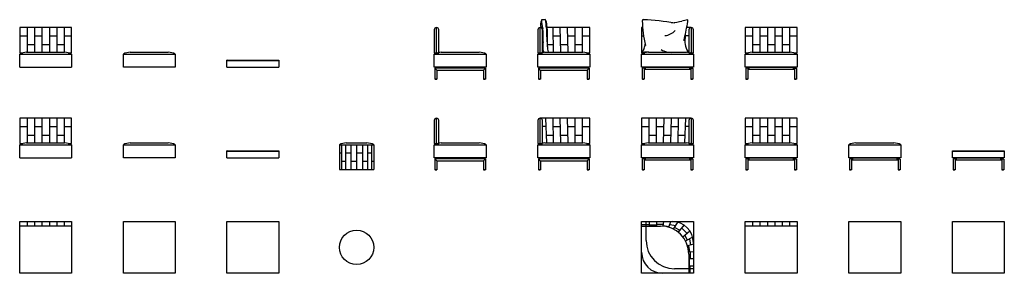
# Model space of a CAD drawing. Extents: x 360061 to 425753, y -111161 to -106215.
# Drawn here: x 376980 to 392180, y -111161 to -107245 of the extents above; entities that cross this region are included whole.
import ezdxf

# ---------------------------------------------------------------- set-up
doc = ezdxf.new("R2010")
doc.units = 0
doc.linetypes.add('DOTTED', pattern=[1, 0, -1])
doc.layers.get('0').update_dxf_attribs({"linetype": 'CONTINUOUS'})
doc.layers.add('1', color=7, linetype='CONTINUOUS')

msp = doc.modelspace()

# ---------------------------------------------------------------- linework, layer by layer
at = {"color": 5, "linetype": 'CONTINUOUS'}
for p, q in [((383390, -107995), (383392, -107998)), ((383927, -107995), (383390, -107995)), ((383390, -107995), (383390, -108163)), ((383417, -108023), (383392, -107998)), ((383410, -107982), (383410, -107976)), ((383410, -107982), (383567, -107982)), ((383417, -108023), (383417, -108023)), ((383417, -108023), (383420, -108025)), ((383420, -108025), (384140, -108025)), ((383420, -108025), (383420, -108163)), ((383567, -107976), (383567, -107982)), ((383567, -107982), (383567, -107990)), ((383567, -107990), (383567, -107995)), ((383632, -107982), (383632, -107976)), ((383632, -107982), (383927, -107982)), ((383632, -107982), (383632, -107990)), ((383632, -107995), (383632, -107990)), ((383927, -107976), (383927, -107982)), ((383927, -107982), (383927, -107990)), ((383927, -107990), (383927, -107995)), ((384170, -107995), (383927, -107995)), ((383992, -107982), (383992, -107976)), ((383992, -107982), (384150, -107982)), ((383992, -107982), (383992, -107990)), ((383992, -107995), (383992, -107990)), ((384140, -108025), (384142, -108023)), ((384140, -108025), (384140, -108163)), ((384142, -108023), (384167, -107998)), ((384142, -108023), (384142, -108023)), ((384150, -107982), (384150, -107976)), ((384167, -107998), (384170, -107995)), ((384170, -107995), (384170, -108163)), ((384990, -107995), (384990, -108163)), ((385527, -107995), (384990, -107995)), ((384990, -107995), (384992, -107998)), ((385017, -108023), (384992, -107998)), ((385010, -107982), (385010, -107976)), ((385010, -107982), (385167, -107982)), ((385017, -108023), (385020, -108025)), ((385017, -108023), (385017, -108023)), ((385020, -108025), (385020, -108163)), ((385020, -108025), (385740, -108025)), ((385167, -107976), (385167, -107982)), ((385167, -107982), (385167, -107990)), ((385167, -107990), (385167, -107995)), ((385232, -107982), (385232, -107976)), ((385232, -107982), (385232, -107990)), ((385232, -107982), (385527, -107982)), ((385232, -107995), (385232, -107990)), ((385527, -107976), (385527, -107982)), ((385527, -107982), (385527, -107990)), ((385527, -107990), (385527, -107995)), ((385770, -107995), (385527, -107995)), ((385592, -107982), (385592, -107976)), ((385592, -107982), (385592, -107990)), ((385592, -107982), (385750, -107982)), ((385592, -107995), (385592, -107990)), ((385740, -108025), (385742, -108023)), ((385740, -108025), (385740, -108163)), ((385742, -108023), (385767, -107998)), ((385742, -108023), (385742, -108023)), ((385750, -107982), (385750, -107976)), ((385767, -107998), (385770, -107995)), ((385770, -107995), (385770, -108163)), ((386590, -107998), (386590, -108023)), ((386590, -108023), (386590, -108163)), ((386617, -107995), (386592, -107995)), ((386620, -107997), (386620, -107990)), ((386620, -107998), (386620, -108014)), ((386620, -108014), (386620, -108023)), ((386628, -108014), (386620, -108014)), ((386620, -108023), (386620, -108163)), ((386628, -107990), (386628, -108014)), ((386636, -107982), (386636, -107982)), ((386697, -107982), (386636, -107982)), ((386636, -107985), (386636, -107982)), ((386636, -107985), (386636, -108009)), ((386636, -108012), (386636, -108009)), ((387324, -108012), (386636, -108012)), ((386697, -107976), (386697, -107982)), ((386702, -107982), (386697, -107982)), ((386702, -107982), (386702, -107976)), ((386737, -107982), (386702, -107982)), ((386737, -107982), (386737, -107976)), ((387222, -107982), (386737, -107982)), ((387222, -107982), (387222, -107976)), ((387257, -107982), (387222, -107982)), ((387257, -107982), (387257, -107976)), ((387263, -107982), (387257, -107982)), ((387263, -107982), (387263, -107976)), ((387324, -107982), (387263, -107982)), ((387324, -107982), (387324, -107982)), ((387324, -107985), (387324, -107982)), ((387324, -108009), (387324, -107985)), ((387324, -108012), (387324, -108009)), ((387332, -108014), (387332, -107990)), ((387340, -108014), (387332, -108014)), ((387340, -107990), (387340, -107997)), ((387340, -107998), (387340, -108014)), ((387340, -108014), (387340, -108023)), ((387340, -108023), (387340, -108163)), ((387342, -107995), (387367, -107995)), ((387370, -107998), (387370, -108023)), ((387370, -108023), (387370, -108163)), ((388190, -107998), (388190, -108023)), ((388190, -108023), (388190, -108163)), ((388217, -107995), (388192, -107995)), ((388220, -107997), (388220, -107990)), ((388220, -107998), (388220, -108014)), ((388228, -108014), (388220, -108014)), ((388220, -108014), (388220, -108023)), ((388220, -108023), (388220, -108163)), ((388228, -107990), (388228, -108014)), ((388236, -107985), (388236, -107982)), ((388297, -107982), (388236, -107982)), ((388236, -107982), (388236, -107982)), ((388236, -107985), (388236, -108009)), ((388236, -108012), (388236, -108009)), ((388924, -108012), (388236, -108012)), ((388297, -107976), (388297, -107982)), ((388302, -107982), (388297, -107982)), ((388302, -107982), (388297, -107982)), ((388302, -107982), (388302, -107976)), ((388337, -107982), (388302, -107982)), ((388337, -107982), (388302, -107982)), ((388337, -107982), (388337, -107976)), ((388822, -107982), (388337, -107982)), ((388822, -107982), (388822, -107976)), ((388857, -107982), (388822, -107982)), ((388857, -107982), (388822, -107982)), ((388857, -107982), (388857, -107976)), ((388863, -107982), (388857, -107982)), ((388863, -107982), (388857, -107982)), ((388863, -107982), (388863, -107976)), ((388924, -107982), (388863, -107982)), ((388924, -107985), (388924, -107982)), ((388924, -107982), (388924, -107982)), ((388924, -108009), (388924, -107985)), ((388924, -108012), (388924, -108009)), ((388932, -108014), (388932, -107990)), ((388940, -108014), (388932, -108014)), ((388940, -107990), (388940, -107997)), ((388940, -107998), (388940, -108014)), ((388940, -108014), (388940, -108023)), ((388940, -108023), (388940, -108163)), ((388942, -107995), (388967, -107995)), ((388970, -107998), (388970, -108023)), ((388970, -108023), (388970, -108163)), ((383392, -108163), (383390, -108163)), ((383392, -108165), (383392, -108163)), ((383392, -108163), (383417, -108163)), ((383394, -108166), (383393, -108166)), ((383416, -108166), (383394, -108166)), ((383416, -108166), (383417, -108166)), ((383416, -108166), (383416, -108166)), ((383417, -108163), (383417, -108165)), ((383420, -108163), (383417, -108163)), ((384142, -108163), (384140, -108163)), ((384142, -108156), (384142, -108156)), ((384142, -108159), (384142, -108159)), ((384142, -108165), (384142, -108163)), ((384142, -108163), (384167, -108163)), ((384165, -108166), (384143, -108166)), ((384143, -108166), (384143, -108166)), ((384165, -108166), (384166, -108166)), ((384166, -108166), (384166, -108166)), ((384167, -108163), (384167, -108165)), ((384170, -108163), (384167, -108163)), ((384992, -108163), (384990, -108163)), ((384992, -108163), (385017, -108163)), ((384992, -108165), (384992, -108163)), ((384994, -108166), (384993, -108166)), ((385016, -108166), (384994, -108166)), ((385016, -108166), (385016, -108166)), ((385016, -108166), (385017, -108166)), ((385020, -108163), (385017, -108163)), ((385017, -108163), (385017, -108165)), ((385742, -108163), (385740, -108163)), ((385742, -108156), (385742, -108156)), ((385742, -108159), (385742, -108159)), ((385742, -108163), (385767, -108163)), ((385742, -108165), (385742, -108163)), ((385743, -108166), (385743, -108166)), ((385765, -108166), (385743, -108166)), ((385765, -108166), (385766, -108166)), ((385766, -108166), (385766, -108166)), ((385770, -108163), (385767, -108163)), ((385767, -108163), (385767, -108165)), ((386592, -108163), (386590, -108163)), ((386592, -108163), (386617, -108163)), ((386592, -108163), (386592, -108165)), ((386594, -108166), (386593, -108166)), ((386616, -108166), (386594, -108166)), ((386616, -108166), (386616, -108166)), ((386620, -108163), (386617, -108163)), ((386617, -108165), (386617, -108163)), ((387342, -108163), (387340, -108163)), ((387342, -108163), (387367, -108163)), ((387342, -108163), (387342, -108165)), ((387343, -108166), (387344, -108166)), ((387366, -108166), (387344, -108166)), ((387366, -108166), (387366, -108166)), ((387370, -108163), (387367, -108163)), ((387367, -108165), (387367, -108163)), ((388192, -108163), (388190, -108163)), ((388192, -108163), (388192, -108165)), ((388192, -108163), (388217, -108163)), ((388194, -108166), (388193, -108166)), ((388216, -108166), (388194, -108166)), ((388216, -108166), (388216, -108166)), ((388217, -108165), (388217, -108163)), ((388220, -108163), (388217, -108163)), ((388942, -108163), (388940, -108163)), ((388942, -108163), (388942, -108165)), ((388942, -108163), (388967, -108163)), ((388943, -108166), (388944, -108166)), ((388966, -108166), (388944, -108166)), ((388966, -108166), (388966, -108166)), ((388967, -108165), (388967, -108163)), ((388970, -108163), (388967, -108163)), ((383390, -109395), (383390, -109563)), ((383927, -109395), (383390, -109395)), ((383390, -109395), (383392, -109398)), ((383417, -109423), (383392, -109398)), ((383410, -109382), (383410, -109376)), ((383410, -109382), (383567, -109382)), ((383417, -109423), (383420, -109425)), ((383417, -109423), (383417, -109423)), ((383420, -109425), (383420, -109563)), ((383420, -109425), (384140, -109425)), ((383567, -109376), (383567, -109382)), ((383567, -109382), (383567, -109390)), ((383567, -109390), (383567, -109395)), ((383632, -109382), (383632, -109376)), ((383632, -109382), (383632, -109390)), ((383632, -109382), (383927, -109382)), ((383632, -109395), (383632, -109390)), ((383927, -109376), (383927, -109382)), ((383927, -109382), (383927, -109390)), ((383927, -109390), (383927, -109395)), ((384170, -109395), (383927, -109395)), ((383992, -109382), (383992, -109376)), ((383992, -109382), (383992, -109390)), ((383992, -109382), (384150, -109382)), ((383992, -109395), (383992, -109390)), ((384140, -109425), (384142, -109423)), ((384140, -109425), (384140, -109563)), ((384142, -109423), (384167, -109398)), ((384142, -109423), (384142, -109423)), ((384150, -109382), (384150, -109376)), ((384167, -109398), (384170, -109395)), ((384170, -109395), (384170, -109563)), ((384990, -109395), (384992, -109398)), ((385527, -109395), (384990, -109395)), ((384990, -109395), (384990, -109563)), ((385017, -109423), (384992, -109398)), ((385010, -109382), (385010, -109376)), ((385010, -109382), (385167, -109382)), ((385017, -109423), (385017, -109423)), ((385017, -109423), (385020, -109425)), ((385020, -109425), (385740, -109425)), ((385020, -109425), (385020, -109563)), ((385167, -109376), (385167, -109382)), ((385167, -109382), (385167, -109390)), ((385167, -109390), (385167, -109395)), ((385232, -109382), (385232, -109376)), ((385232, -109382), (385527, -109382)), ((385232, -109382), (385232, -109390)), ((385232, -109395), (385232, -109390)), ((385527, -109376), (385527, -109382)), ((385527, -109382), (385527, -109390)), ((385527, -109390), (385527, -109395)), ((385770, -109395), (385527, -109395)), ((385592, -109382), (385592, -109376)), ((385592, -109382), (385750, -109382)), ((385592, -109382), (385592, -109390)), ((385592, -109395), (385592, -109390)), ((385740, -109425), (385742, -109423)), ((385740, -109425), (385740, -109563)), ((385742, -109423), (385767, -109398)), ((385742, -109423), (385742, -109423)), ((385750, -109382), (385750, -109376)), ((385767, -109398), (385770, -109395)), ((385770, -109395), (385770, -109563)), ((386590, -109398), (386590, -109423)), ((386590, -109423), (386590, -109563)), ((386617, -109395), (386592, -109395)), ((386620, -109397), (386620, -109390)), ((386620, -109398), (386620, -109414)), ((386628, -109414), (386620, -109414)), ((386620, -109414), (386620, -109423)), ((386620, -109423), (386620, -109563)), ((386628, -109390), (386628, -109414)), ((386636, -109385), (386636, -109382)), ((386697, -109382), (386636, -109382)), ((386636, -109382), (386636, -109382)), ((386636, -109385), (386636, -109409)), ((386636, -109412), (386636, -109409)), ((387324, -109412), (386636, -109412)), ((386697, -109376), (386697, -109382)), ((386702, -109382), (386697, -109382)), ((386702, -109382), (386702, -109376)), ((386737, -109382), (386702, -109382)), ((386737, -109382), (386737, -109376)), ((387222, -109382), (386737, -109382)), ((387222, -109382), (387222, -109376)), ((387257, -109382), (387222, -109382)), ((387257, -109382), (387257, -109376)), ((387263, -109382), (387257, -109382)), ((387263, -109382), (387263, -109376)), ((387324, -109382), (387263, -109382)), ((387324, -109385), (387324, -109382)), ((387324, -109382), (387324, -109382)), ((387324, -109409), (387324, -109385)), ((387324, -109412), (387324, -109409)), ((387332, -109414), (387332, -109390)), ((387340, -109414), (387332, -109414)), ((387340, -109390), (387340, -109397)), ((387340, -109398), (387340, -109414)), ((387340, -109414), (387340, -109423)), ((387340, -109423), (387340, -109563)), ((387342, -109395), (387367, -109395)), ((387370, -109398), (387370, -109423)), ((387370, -109423), (387370, -109563)), ((388190, -109398), (388190, -109423)), ((388190, -109423), (388190, -109563)), ((388217, -109395), (388192, -109395)), ((388220, -109397), (388220, -109390)), ((388220, -109398), (388220, -109414)), ((388220, -109414), (388220, -109423)), ((388228, -109414), (388220, -109414)), ((388220, -109423), (388220, -109563)), ((388228, -109390), (388228, -109414)), ((388236, -109382), (388236, -109382)), ((388297, -109382), (388236, -109382)), ((388236, -109385), (388236, -109382)), ((388236, -109385), (388236, -109409)), ((388236, -109412), (388236, -109409)), ((388924, -109412), (388236, -109412)), ((388297, -109376), (388297, -109382)), ((388302, -109382), (388297, -109382)), ((388302, -109382), (388297, -109382)), ((388302, -109382), (388302, -109376)), ((388337, -109382), (388302, -109382)), ((388337, -109382), (388302, -109382)), ((388337, -109382), (388337, -109376)), ((388822, -109382), (388337, -109382)), ((388822, -109382), (388822, -109376)), ((388857, -109382), (388822, -109382)), ((388857, -109382), (388822, -109382)), ((388857, -109382), (388857, -109376)), ((388863, -109382), (388857, -109382)), ((388863, -109382), (388857, -109382)), ((388863, -109382), (388863, -109376)), ((388924, -109382), (388863, -109382)), ((388924, -109382), (388924, -109382)), ((388924, -109385), (388924, -109382)), ((388924, -109409), (388924, -109385)), ((388924, -109412), (388924, -109409)), ((388932, -109414), (388932, -109390)), ((388940, -109414), (388932, -109414)), ((388940, -109390), (388940, -109397)), ((388940, -109398), (388940, -109414)), ((388940, -109414), (388940, -109423)), ((388940, -109423), (388940, -109563)), ((388942, -109395), (388967, -109395)), ((388970, -109398), (388970, -109423)), ((388970, -109423), (388970, -109563)), ((389790, -109398), (389790, -109423)), ((389790, -109423), (389790, -109563)), ((389817, -109395), (389792, -109395)), ((389820, -109397), (389820, -109390)), ((389820, -109398), (389820, -109414)), ((389828, -109414), (389820, -109414)), ((389820, -109414), (389820, -109423)), ((389820, -109423), (389820, -109563)), ((389828, -109390), (389828, -109414)), ((389836, -109385), (389836, -109382)), ((389897, -109382), (389836, -109382)), ((389836, -109382), (389836, -109382)), ((389836, -109385), (389836, -109409)), ((389836, -109412), (389836, -109409)), ((390524, -109412), (389836, -109412)), ((389897, -109376), (389897, -109382)), ((389902, -109382), (389897, -109382)), ((389902, -109382), (389897, -109382)), ((389902, -109382), (389902, -109376)), ((389937, -109382), (389902, -109382)), ((389937, -109382), (389902, -109382)), ((389937, -109382), (389937, -109376)), ((390422, -109382), (389937, -109382)), ((390422, -109382), (390422, -109376)), ((390457, -109382), (390422, -109382)), ((390457, -109382), (390422, -109382)), ((390457, -109382), (390457, -109376)), ((390463, -109382), (390457, -109382)), ((390463, -109382), (390457, -109382)), ((390463, -109382), (390463, -109376)), ((390524, -109382), (390463, -109382)), ((390524, -109385), (390524, -109382)), ((390524, -109382), (390524, -109382)), ((390524, -109409), (390524, -109385)), ((390524, -109412), (390524, -109409)), ((390532, -109414), (390532, -109390)), ((390540, -109414), (390532, -109414)), ((390540, -109390), (390540, -109397)), ((390540, -109398), (390540, -109414)), ((390540, -109414), (390540, -109423)), ((390540, -109423), (390540, -109563)), ((390542, -109395), (390567, -109395)), ((390570, -109398), (390570, -109423)), ((390570, -109423), (390570, -109563)), ((391390, -109398), (391390, -109423)), ((391390, -109423), (391390, -109563)), ((391417, -109395), (391392, -109395)), ((391420, -109397), (391420, -109390)), ((391420, -109398), (391420, -109414)), ((391420, -109414), (391420, -109423)), ((391428, -109414), (391420, -109414)), ((391420, -109423), (391420, -109563)), ((391428, -109390), (391428, -109414)), ((391436, -109382), (391436, -109382)), ((391497, -109382), (391436, -109382)), ((391436, -109385), (391436, -109382)), ((391436, -109385), (391436, -109409)), ((391436, -109412), (391436, -109409)), ((392124, -109412), (391436, -109412)), ((391497, -109376), (391497, -109382)), ((391502, -109382), (391497, -109382)), ((391502, -109382), (391497, -109382)), ((391502, -109382), (391502, -109376)), ((391537, -109382), (391502, -109382)), ((391537, -109382), (391502, -109382)), ((391537, -109382), (391537, -109376)), ((392022, -109382), (391537, -109382)), ((392022, -109382), (392022, -109376)), ((392057, -109382), (392022, -109382)), ((392057, -109382), (392022, -109382)), ((392057, -109382), (392057, -109376)), ((392063, -109382), (392057, -109382)), ((392063, -109382), (392057, -109382)), ((392063, -109382), (392063, -109376)), ((392124, -109382), (392063, -109382)), ((392124, -109382), (392124, -109382)), ((392124, -109385), (392124, -109382)), ((392124, -109409), (392124, -109385)), ((392124, -109412), (392124, -109409)), ((392132, -109414), (392132, -109390)), ((392140, -109414), (392132, -109414)), ((392140, -109390), (392140, -109397)), ((392140, -109398), (392140, -109414)), ((392140, -109414), (392140, -109423)), ((392140, -109423), (392140, -109563)), ((392142, -109395), (392167, -109395)), ((392170, -109398), (392170, -109423)), ((392170, -109423), (392170, -109563)), ((383392, -109563), (383390, -109563)), ((383392, -109563), (383417, -109563)), ((383392, -109565), (383392, -109563)), ((383394, -109566), (383393, -109566)), ((383416, -109566), (383394, -109566)), ((383416, -109566), (383416, -109566)), ((383416, -109566), (383417, -109566)), ((383420, -109563), (383417, -109563)), ((383417, -109563), (383417, -109565)), ((384142, -109563), (384140, -109563)), ((384142, -109556), (384142, -109556)), ((384142, -109559), (384142, -109559)), ((384142, -109563), (384167, -109563)), ((384142, -109565), (384142, -109563)), ((384143, -109566), (384143, -109566)), ((384165, -109566), (384143, -109566)), ((384165, -109566), (384166, -109566)), ((384166, -109566), (384166, -109566)), ((384170, -109563), (384167, -109563)), ((384167, -109563), (384167, -109565)), ((384992, -109563), (384990, -109563)), ((384992, -109565), (384992, -109563)), ((384992, -109563), (385017, -109563)), ((384994, -109566), (384993, -109566)), ((385016, -109566), (384994, -109566)), ((385016, -109566), (385017, -109566)), ((385016, -109566), (385016, -109566)), ((385017, -109563), (385017, -109565)), ((385020, -109563), (385017, -109563)), ((385742, -109563), (385740, -109563)), ((385742, -109556), (385742, -109556)), ((385742, -109559), (385742, -109559)), ((385742, -109565), (385742, -109563)), ((385742, -109563), (385767, -109563)), ((385765, -109566), (385743, -109566)), ((385743, -109566), (385743, -109566)), ((385765, -109566), (385766, -109566)), ((385766, -109566), (385766, -109566)), ((385767, -109563), (385767, -109565)), ((385770, -109563), (385767, -109563)), ((386592, -109563), (386590, -109563)), ((386592, -109563), (386592, -109565)), ((386592, -109563), (386617, -109563)), ((386594, -109566), (386593, -109566)), ((386616, -109566), (386594, -109566)), ((386616, -109566), (386616, -109566)), ((386617, -109565), (386617, -109563)), ((386620, -109563), (386617, -109563)), ((387342, -109563), (387340, -109563)), ((387342, -109563), (387342, -109565)), ((387342, -109563), (387367, -109563)), ((387343, -109566), (387344, -109566)), ((387366, -109566), (387344, -109566)), ((387366, -109566), (387366, -109566)), ((387367, -109565), (387367, -109563)), ((387370, -109563), (387367, -109563)), ((388192, -109563), (388190, -109563)), ((388192, -109563), (388217, -109563)), ((388192, -109563), (388192, -109565)), ((388194, -109566), (388193, -109566)), ((388216, -109566), (388194, -109566)), ((388216, -109566), (388216, -109566)), ((388220, -109563), (388217, -109563)), ((388217, -109565), (388217, -109563)), ((388942, -109563), (388940, -109563)), ((388942, -109563), (388967, -109563)), ((388942, -109563), (388942, -109565)), ((388943, -109566), (388944, -109566)), ((388966, -109566), (388944, -109566)), ((388966, -109566), (388966, -109566)), ((388970, -109563), (388967, -109563)), ((388967, -109565), (388967, -109563)), ((389792, -109563), (389790, -109563)), ((389792, -109563), (389792, -109565)), ((389792, -109563), (389817, -109563)), ((389794, -109566), (389793, -109566)), ((389816, -109566), (389794, -109566)), ((389816, -109566), (389816, -109566)), ((389817, -109565), (389817, -109563)), ((389820, -109563), (389817, -109563)), ((390542, -109563), (390540, -109563)), ((390542, -109563), (390542, -109565)), ((390542, -109563), (390567, -109563)), ((390543, -109566), (390544, -109566)), ((390566, -109566), (390544, -109566)), ((390566, -109566), (390566, -109566)), ((390567, -109565), (390567, -109563)), ((390570, -109563), (390567, -109563)), ((391392, -109563), (391390, -109563)), ((391392, -109563), (391417, -109563)), ((391392, -109563), (391392, -109565)), ((391394, -109566), (391393, -109566)), ((391416, -109566), (391394, -109566)), ((391416, -109566), (391416, -109566)), ((391420, -109563), (391417, -109563)), ((391417, -109565), (391417, -109563)), ((392142, -109563), (392140, -109563)), ((392142, -109563), (392167, -109563)), ((392142, -109563), (392142, -109565)), ((392143, -109566), (392144, -109566)), ((392166, -109566), (392144, -109566)), ((392166, -109566), (392166, -109566)), ((392170, -109563), (392167, -109563)), ((392167, -109565), (392167, -109563))]:
    msp.add_line(p, q, dxfattribs=at)
for centre, radius, start, end in [((386592, -107998), 2.5, 90, 180), ((386617, -107998), 2.5, 0, 90), ((386636, -107990), 16, 118.955, 180), ((386636, -107990), 8, 90, 180), ((387324, -107990), 8, 0, 90), ((387324, -107990), 16, 0, 61.045), ((387342, -107998), 2.5, 90, 178.9448), ((387342, -107998), 2.5, 178.9448, 180), ((387367, -107998), 2.5, 0, 90), ((388192, -107998), 2.5, 90, 180), ((388217, -107998), 2.5, 0, 90), ((388236, -107990), 16, 118.955, 180), ((388236, -107990), 8, 90, 180), ((388924, -107990), 8, 0, 90), ((388924, -107990), 16, 0, 61.045), ((388942, -107998), 2.5, 90, 178.9448), ((388942, -107998), 2.5, 178.9448, 180), ((388967, -107998), 2.5, 0, 90), ((383393, -108165), 1, 180, -90), ((383416, -108165), 1, -90, 0), ((384143, -108165), 1, 180, -90), ((384166, -108165), 1, -90, 0), ((384993, -108165), 1, 180, -90), ((385016, -108165), 1, -90, 0), ((385743, -108165), 1, 180, -90), ((385766, -108165), 1, -90, 0), ((386593, -108165), 1, 180, -90), ((386616, -108165), 1, -90, 0), ((387343, -108165), 1, 180, -90), ((387366, -108165), 1, -90, 0), ((388193, -108165), 1, 180, -90), ((388216, -108165), 1, -90, 0), ((388943, -108165), 1, 180, -90), ((388966, -108165), 1, -90, 0), ((386592, -109398), 2.5, 90, 180), ((386617, -109398), 2.5, 0, 90), ((386636, -109390), 16, 118.955, 180), ((386636, -109390), 8, 90, 180), ((387324, -109390), 8, 0, 90), ((387324, -109390), 16, 0, 61.045), ((387342, -109398), 2.5, 90, 178.9448), ((387342, -109398), 2.5, 178.9448, 180), ((387367, -109398), 2.5, 0, 90), ((388192, -109398), 2.5, 90, 180), ((388217, -109398), 2.5, 0, 90), ((388236, -109390), 16, 118.955, 180), ((388236, -109390), 8, 90, 180), ((388924, -109390), 8, 0, 90), ((388924, -109390), 16, 0, 61.045), ((388942, -109398), 2.5, 90, 178.9448), ((388942, -109398), 2.5, 178.9448, 180), ((388967, -109398), 2.5, 0, 90), ((389792, -109398), 2.5, 90, 180), ((389817, -109398), 2.5, 0, 90), ((389836, -109390), 16, 118.955, 180), ((389836, -109390), 8, 90, 180), ((390524, -109390), 8, 0, 90), ((390524, -109390), 16, 0, 61.045), ((390542, -109398), 2.5, 90, 178.9448), ((390542, -109398), 2.5, 178.9448, 180), ((390567, -109398), 2.5, 0, 90), ((391392, -109398), 2.5, 90, 180), ((391417, -109398), 2.5, 0, 90), ((391436, -109390), 16, 118.955, 180), ((391436, -109390), 8, 90, 180), ((392124, -109390), 8, 0, 90), ((392124, -109390), 16, 0, 61.045), ((392142, -109398), 2.5, 90, 178.9448), ((392142, -109398), 2.5, 178.9448, 180), ((392167, -109398), 2.5, 0, 90), ((383393, -109565), 1, 180, -90), ((383416, -109565), 1, -90, 0), ((384143, -109565), 1, 180, -90), ((384166, -109565), 1, -90, 0), ((384993, -109565), 1, 180, -90), ((385016, -109565), 1, -90, 0), ((385743, -109565), 1, 180, -90), ((385766, -109565), 1, -90, 0), ((386593, -109565), 1, 180, -90), ((386616, -109565), 1, -90, 0), ((387343, -109565), 1, 180, -90), ((387366, -109565), 1, -90, 0), ((388193, -109565), 1, 180, -90), ((388216, -109565), 1, -90, 0), ((388943, -109565), 1, 180, -90), ((388966, -109565), 1, -90, 0), ((389793, -109565), 1, 180, -90), ((389816, -109565), 1, -90, 0), ((390543, -109565), 1, 180, -90), ((390566, -109565), 1, -90, 0), ((391393, -109565), 1, 180, -90), ((391416, -109565), 1, -90, 0), ((392143, -109565), 1, 180, -90), ((392166, -109565), 1, -90, 0)]:
    msp.add_arc(centre, radius, start, end, dxfattribs=at)
at = {"layer": '1', "color": 7, "linetype": 'CONTINUOUS'}
for p, q in [((376980, -107366), (376980, -107756)), ((377780, -107366), (376980, -107366)), ((377780, -107756), (377780, -107366)), ((383380, -107400), (383380, -107756)), ((383450, -107756), (383450, -107401)), ((383450, -107756), (383450, -107401)), ((384980, -107395), (384980, -107756)), ((384980, -107400), (384980, -107756)), ((385031, -107366), (385014, -107366)), ((385050, -107756), (385050, -107401)), ((385055, -107411), (385055, -107480)), ((385780, -107366), (385123, -107366)), ((385780, -107756), (385780, -107366)), ((386598, -107366), (386580, -107366)), ((386580, -107366), (386580, -107756)), ((387346, -107366), (387274, -107366)), ((387310, -107401), (387310, -107756)), ((387380, -107756), (387380, -107395)), ((387380, -107756), (387380, -107400)), ((388980, -107366), (388180, -107366)), ((388180, -107366), (388180, -107756)), ((388980, -107756), (388980, -107366)), ((376980, -107756), (377030, -107756)), ((377086, -107749), (377674, -107749)), ((377729, -107756), (377780, -107756)), ((378686, -107749), (379274, -107749)), ((383380, -107756), (383408, -107756)), ((383380, -107756), (383450, -107756)), ((383486, -107749), (384074, -107749)), ((384980, -107756), (385050, -107756)), ((385086, -107749), (385674, -107749)), ((385729, -107756), (385780, -107756)), ((386580, -107756), (386630, -107756)), ((386686, -107749), (387274, -107749)), ((386686, -107749), (387274, -107749)), ((387310, -107756), (387380, -107756)), ((388180, -107756), (388230, -107756)), ((388286, -107749), (388874, -107749)), ((388929, -107756), (388980, -107756)), ((376980, -107976), (376980, -107776)), ((377780, -107776), (377780, -107976)), ((378580, -107976), (378580, -107776)), ((379380, -107776), (379380, -107976)), ((380181, -107868), (380180, -107869)), ((380180, -107875), (380180, -107869)), ((380180, -107875), (380181, -107876)), ((380980, -107876), (380180, -107876)), ((380180, -107976), (380180, -107876)), ((380181, -107868), (380979, -107868)), ((380181, -107876), (380979, -107876)), ((380979, -107868), (380980, -107869)), ((380980, -107875), (380979, -107876)), ((380980, -107869), (380980, -107875)), ((380980, -107876), (380980, -107976)), ((383380, -107976), (383380, -107776)), ((384180, -107776), (384180, -107976)), ((384980, -107976), (384980, -107776)), ((385780, -107776), (385780, -107976)), ((386580, -107976), (386580, -107776)), ((387380, -107776), (387380, -107976)), ((388180, -107976), (388180, -107776)), ((388980, -107776), (388980, -107976)), ((376980, -107976), (377780, -107976)), ((379380, -107976), (378580, -107976)), ((380180, -107976), (380980, -107976)), ((384180, -107976), (383380, -107976)), ((385780, -107976), (384980, -107976)), ((387380, -107976), (386580, -107976)), ((388980, -107976), (388180, -107976)), ((377780, -108766), (376980, -108766)), ((376980, -108766), (376980, -109156)), ((377780, -109156), (377780, -108766)), ((383380, -108800), (383380, -109156)), ((383450, -109156), (383450, -108801)), ((383450, -109156), (383450, -108801)), ((384980, -108795), (384980, -109156)), ((384980, -108800), (384980, -109156)), ((385780, -108766), (385014, -108766)), ((385050, -109156), (385050, -108801)), ((385780, -109156), (385780, -108766)), ((387346, -108766), (386580, -108766)), ((386580, -108766), (386580, -109156)), ((387310, -108801), (387310, -109156)), ((387380, -109156), (387380, -108795)), ((387380, -109156), (387380, -108800)), ((388180, -108766), (388180, -109156)), ((388980, -108766), (388180, -108766)), ((388980, -109156), (388980, -108766)), ((376980, -109156), (377030, -109156)), ((376980, -109376), (376980, -109176)), ((377086, -109149), (377674, -109149)), ((377729, -109156), (377780, -109156)), ((377780, -109176), (377780, -109376)), ((378580, -109376), (378580, -109176)), ((378686, -109149), (379274, -109149)), ((379380, -109176), (379380, -109376)), ((380181, -109268), (380180, -109269)), ((380180, -109275), (380180, -109269)), ((380180, -109275), (380181, -109276)), ((380180, -109376), (380180, -109276)), ((380980, -109276), (380180, -109276)), ((380181, -109268), (380979, -109268)), ((380181, -109276), (380979, -109276)), ((380979, -109268), (380980, -109269)), ((380980, -109275), (380979, -109276)), ((380980, -109269), (380980, -109275)), ((380980, -109276), (380980, -109376)), ((381915, -109176), (381915, -109558)), ((382021, -109149), (382339, -109149)), ((382445, -109176), (382445, -109558)), ((383380, -109156), (383450, -109156)), ((383380, -109156), (383408, -109156)), ((383380, -109376), (383380, -109176)), ((383486, -109149), (384074, -109149)), ((384180, -109176), (384180, -109376)), ((384980, -109156), (385050, -109156)), ((384980, -109376), (384980, -109176)), ((385086, -109149), (385674, -109149)), ((385729, -109156), (385780, -109156)), ((385780, -109176), (385780, -109376)), ((386580, -109156), (386630, -109156)), ((386580, -109376), (386580, -109176)), ((386686, -109149), (387274, -109149)), ((387310, -109156), (387380, -109156)), ((387380, -109176), (387380, -109376)), ((388180, -109156), (388230, -109156)), ((388180, -109376), (388180, -109176)), ((388286, -109149), (388874, -109149)), ((388929, -109156), (388980, -109156)), ((388980, -109176), (388980, -109376)), ((389780, -109376), (389780, -109176)), ((389886, -109149), (390474, -109149)), ((390580, -109176), (390580, -109376)), ((391381, -109268), (391380, -109269)), ((391380, -109275), (391380, -109269)), ((391380, -109275), (391381, -109276)), ((392180, -109276), (391380, -109276)), ((391380, -109376), (391380, -109276)), ((391381, -109268), (392179, -109268)), ((391381, -109276), (392179, -109276)), ((392179, -109268), (392180, -109269)), ((392180, -109275), (392179, -109276)), ((392180, -109269), (392180, -109275)), ((392180, -109276), (392180, -109376)), ((376980, -109376), (377780, -109376)), ((379380, -109376), (378580, -109376)), ((380180, -109376), (380980, -109376)), ((384180, -109376), (383380, -109376)), ((385780, -109376), (384980, -109376)), ((387380, -109376), (386580, -109376)), ((388980, -109376), (388180, -109376)), ((390580, -109376), (389780, -109376)), ((392180, -109376), (391380, -109376)), ((381915, -109558), (381925, -109558)), ((381925, -109558), (381955, -109558)), ((381926, -109558), (381954, -109558)), ((381955, -109558), (382445, -109558)), ((382174, -109558), (382204, -109558)), ((382175, -109558), (382203, -109558)), ((382344, -109558), (382374, -109558)), ((382345, -109558), (382373, -109558)), ((376980, -111161), (376980, -110361)), ((376980, -110361), (377780, -110361)), ((376980, -110431), (376980, -110361)), ((377780, -110431), (376980, -110431)), ((377780, -110361), (377780, -111161)), ((377780, -110361), (377780, -110431)), ((378580, -110361), (379380, -110361)), ((378580, -111161), (378580, -110361)), ((379380, -110361), (379380, -111161)), ((380180, -111161), (380180, -110361)), ((380180, -110361), (380980, -110361)), ((380980, -110361), (380980, -111161)), ((386580, -111161), (386580, -110361)), ((386580, -110361), (387380, -110361)), ((386580, -110431), (386873, -110431)), ((387380, -110361), (387380, -111161)), ((388180, -110431), (388180, -110361)), ((388180, -110361), (388980, -110361)), ((388180, -111161), (388180, -110361)), ((388980, -110431), (388180, -110431)), ((388980, -110361), (388980, -110431)), ((388980, -110361), (388980, -111161)), ((389780, -111161), (389780, -110361)), ((389780, -110361), (390580, -110361)), ((390580, -110361), (390580, -111161)), ((391380, -110361), (392180, -110361)), ((391380, -111161), (391380, -110361)), ((392180, -110361), (392180, -111161)), ((387310, -110868), (387310, -111161)), ((377780, -111161), (376980, -111161)), ((379380, -111161), (378580, -111161)), ((380980, -111161), (380180, -111161)), ((387380, -111161), (386580, -111161)), ((388980, -111161), (388180, -111161)), ((390580, -111161), (389780, -111161)), ((392180, -111161), (391380, -111161))]:
    msp.add_line(p, q, dxfattribs=at)
at = {"layer": '1', "color": 1, "linetype": 'CONTINUOUS'}
for p, q in [((377094, -107366), (377094, -107749)), ((377208, -107366), (377208, -107749)), ((377322, -107366), (377322, -107749)), ((377438, -107366), (377438, -107749)), ((377552, -107366), (377552, -107749)), ((377666, -107366), (377666, -107749)), ((383414, -107756), (383414, -107366)), ((385014, -107756), (385014, -107366)), ((385208, -107366), (385217, -107749)), ((385318, -107366), (385326, -107749)), ((385432, -107366), (385441, -107749)), ((385550, -107366), (385550, -107749)), ((385665, -107366), (385665, -107749)), ((387346, -107366), (387346, -107756)), ((388294, -107366), (388294, -107749)), ((388408, -107366), (388408, -107749)), ((388522, -107366), (388522, -107749)), ((388638, -107366), (388638, -107749)), ((388752, -107366), (388752, -107749)), ((388866, -107366), (388866, -107749)), ((376980, -107496), (377094, -107496)), ((377208, -107496), (377322, -107496)), ((377438, -107496), (377552, -107496)), ((377666, -107496), (377780, -107496)), ((385211, -107496), (385321, -107496)), ((385435, -107496), (385550, -107496)), ((385665, -107496), (385780, -107496)), ((386580, -107496), (386614, -107496)), ((387251, -107488), (387248, -107593)), ((387310, -107496), (387251, -107496)), ((388180, -107496), (388294, -107496)), ((388408, -107496), (388522, -107496)), ((388638, -107496), (388752, -107496)), ((388866, -107496), (388980, -107496)), ((377094, -107626), (377208, -107626)), ((377322, -107626), (377438, -107626)), ((377552, -107626), (377666, -107626)), ((385128, -107626), (385214, -107626)), ((385323, -107626), (385438, -107626)), ((385550, -107626), (385665, -107626)), ((388294, -107626), (388408, -107626)), ((388522, -107626), (388638, -107626)), ((388752, -107626), (388866, -107626)), ((376980, -107776), (377780, -107776)), ((378580, -107776), (379380, -107776)), ((383380, -107776), (384180, -107776)), ((384980, -107776), (385780, -107776)), ((386580, -107776), (387380, -107776)), ((388180, -107776), (388980, -107776)), ((377094, -108766), (377094, -109149)), ((377208, -108766), (377208, -109149)), ((377322, -108766), (377322, -109149)), ((377438, -108766), (377438, -109149)), ((377552, -108766), (377552, -109149)), ((377666, -108766), (377666, -109149)), ((383414, -109156), (383414, -108766)), ((385014, -109156), (385014, -108766)), ((385118, -109149), (385104, -108766)), ((385208, -108766), (385217, -109149)), ((385318, -108766), (385326, -109149)), ((385432, -108766), (385441, -109149)), ((385550, -108766), (385550, -109149)), ((385665, -108766), (385665, -109149)), ((386695, -109149), (386695, -108766)), ((386810, -109149), (386810, -108766)), ((386919, -109149), (386927, -108766)), ((387034, -109149), (387041, -108766)), ((387143, -109149), (387152, -108766)), ((387256, -108766), (387242, -109149)), ((387346, -108766), (387346, -109156)), ((388294, -108766), (388294, -109149)), ((388408, -108766), (388408, -109149)), ((388522, -108766), (388522, -109149)), ((388638, -108766), (388638, -109149)), ((388752, -108766), (388752, -109149)), ((388866, -108766), (388866, -109149)), ((376980, -108896), (377094, -108896)), ((377208, -108896), (377322, -108896)), ((377438, -108896), (377552, -108896)), ((377666, -108896), (377780, -108896)), ((385108, -108896), (385050, -108896)), ((385211, -108896), (385321, -108896)), ((385435, -108896), (385550, -108896)), ((385665, -108896), (385780, -108896)), ((386580, -108896), (386695, -108896)), ((386810, -108896), (386924, -108896)), ((387039, -108896), (387149, -108896)), ((387310, -108896), (387251, -108896)), ((388180, -108896), (388294, -108896)), ((388408, -108896), (388522, -108896)), ((388638, -108896), (388752, -108896)), ((388866, -108896), (388980, -108896)), ((377094, -109026), (377208, -109026)), ((377322, -109026), (377438, -109026)), ((377552, -109026), (377666, -109026)), ((385113, -109026), (385214, -109026)), ((385323, -109026), (385438, -109026)), ((385550, -109026), (385665, -109026)), ((386695, -109026), (386810, -109026)), ((386921, -109026), (387036, -109026)), ((387146, -109026), (387246, -109026)), ((388294, -109026), (388408, -109026)), ((388522, -109026), (388638, -109026)), ((388752, -109026), (388866, -109026)), ((376980, -109176), (377780, -109176)), ((378580, -109176), (379380, -109176)), ((381915, -109176), (382445, -109176)), ((381950, -109176), (381950, -109558)), ((382010, -109176), (382010, -109558)), ((382090, -109176), (382090, -109558)), ((382180, -109176), (382180, -109558)), ((382270, -109176), (382270, -109558)), ((382350, -109176), (382350, -109558)), ((382410, -109176), (382410, -109558)), ((383380, -109176), (384180, -109176)), ((384980, -109176), (385780, -109176)), ((386580, -109176), (387380, -109176)), ((388180, -109176), (388980, -109176)), ((389780, -109176), (390580, -109176)), ((381915, -109303), (381950, -109303)), ((381950, -109431), (382010, -109431)), ((382010, -109303), (382090, -109303)), ((382090, -109431), (382180, -109431)), ((382180, -109303), (382270, -109303)), ((382270, -109431), (382350, -109431)), ((382350, -109303), (382410, -109303)), ((382410, -109431), (382445, -109431)), ((377094, -110361), (377094, -110431)), ((377208, -110361), (377208, -110431)), ((377322, -110361), (377322, -110431)), ((377438, -110361), (377438, -110431)), ((377552, -110361), (377552, -110431)), ((377666, -110361), (377666, -110431)), ((386695, -110411), (386580, -110411)), ((386695, -110361), (386695, -110431)), ((386810, -110420), (386695, -110420)), ((386810, -110361), (386810, -110431)), ((386913, -110408), (386810, -110408)), ((386918, -110361), (386910, -110433)), ((386911, -110421), (387007, -110436)), ((387003, -110451), (387031, -110361)), ((387017, -110405), (387111, -110421)), ((387075, -110481), (387140, -110373)), ((387091, -110455), (387169, -110495)), ((387234, -110416), (387144, -110525)), ((387198, -110460), (387239, -110501)), ((387239, -110501), (387281, -110543)), ((388294, -110361), (388294, -110431)), ((388408, -110361), (388408, -110431)), ((388522, -110361), (388522, -110431)), ((388638, -110361), (388638, -110431)), ((388752, -110361), (388752, -110431)), ((388866, -110361), (388866, -110431)), ((387216, -110597), (387325, -110506)), ((387246, -110572), (387285, -110650)), ((387368, -110601), (387260, -110665)), ((387320, -110630), (387336, -110724)), ((387380, -110710), (387290, -110738)), ((387305, -110733), (387319, -110829)), ((387308, -110831), (387380, -110822)), ((387310, -110931), (387380, -110931)), ((387321, -111046), (387321, -110931)), ((387333, -110931), (387333, -110828)), ((387310, -111046), (387380, -111046)), ((387330, -111161), (387330, -111046))]:
    msp.add_line(p, q, dxfattribs=at)
at = {"layer": '1', "color": 1, "linetype": 'DOTTED'}
for p, q in [((377380, -107976), (377380, -107976)), ((383780, -107976), (383780, -107976)), ((388580, -107976), (388580, -107976)), ((388208, -108158), (388208, -108158)), ((388208, -108166), (388208, -108166)), ((377380, -109376), (377380, -109376)), ((378980, -109376), (378980, -109376)), ((380580, -109376), (380580, -109376)), ((382180, -109376), (382180, -109376)), ((383780, -109376), (383780, -109376)), ((385380, -109376), (385380, -109376)), ((386980, -109376), (386980, -109376)), ((388580, -109376), (388580, -109376)), ((390180, -109376), (390180, -109376)), ((391780, -109376), (391780, -109376)), ((388208, -109558), (388208, -109558)), ((388208, -109566), (388208, -109566)), ((392180, -110761), (392180, -110761))]:
    msp.add_line(p, q, dxfattribs=at)
at = {"layer": '1', "color": 5, "linetype": 'CONTINUOUS'}
for p, q in [((381925, -109565), (381925, -109559)), ((381954, -109566), (381926, -109566)), ((381955, -109559), (381955, -109565)), ((382174, -109565), (382174, -109559)), ((382203, -109566), (382175, -109566)), ((382204, -109559), (382204, -109565)), ((382344, -109565), (382344, -109559)), ((382373, -109566), (382345, -109566)), ((382374, -109559), (382374, -109565))]:
    msp.add_line(p, q, dxfattribs=at)
at = {"layer": '1', "color": 3, "linetype": 'CONTINUOUS'}
for p, q in [((386650, -110654), (386650, -110361)), ((387380, -111091), (387087, -111091))]:
    msp.add_line(p, q, dxfattribs=at)
at = {"layer": '1', "color": 7, "linetype": 'CONTINUOUS'}
msp.add_circle((382180, -110761), 265, dxfattribs=at)
for centre, radius, start, end in [((385413, -107363), 395, 163.2058, 174.3399), ((385039, -107250), 4.44, 87.5317, 163.2058), ((385029, -107363), 118, 76.7292, 84.8951), ((385099, -107583), 338, 90.6781, 97.8656), ((385095, -107250), 5.06, 28.251, 90.4761), ((384856, -107350), 264, 5.9284, 22.7596), ((386608, -107262), 17, 88.1905, -178.5952), ((388401, -107218), 1811, -178.5952, -166.4558), ((386517, -110143), 2899, 78.5716, 88.1905), ((386966, -106318), 977, -85.4367, -75.9891), ((387438, -108207), 970, 98.8219, 104.0109), ((382364, -106402), 5007, -13.4327, -10.4523), ((386777, -107216), 519, -10.4523, -4.22), ((387290, -107254), 5, -4.22, 98.8219), ((383414, -107400), 34, 90, 180), ((383415, -107401), 35, 0, 90), ((385014, -107400), 34, 90, 180), ((385015, -107401), 35, 0, 90), ((385085, -107330), 65, 174.3399, -132.9781), ((385010, -107411), 45, 0, 47.0219), ((382996, -107543), 2134, -3.1608, 5.9284), ((386908, -107231), 263, -82.8062, -43.1128), ((387345, -107401), 35, 90, 180), ((387346, -107400), 34, 0, 90), ((385318, -107480), 263, 180, -172.6212), ((386220, -107680), 1165, 175.3291, -179.1422), ((384719, -107558), 341, -4.6709, 7.3788), ((387642, -107546), 397, 174.8121, -151.1685), ((377086, -107970), 221, 90, 118.6252), ((377674, -107970), 221, 61.3748, 90.0005), ((378686, -107970), 221, 90, 118.6252), ((379274, -107970), 221, 61.3748, 90.0005), ((383486, -107970), 221, 104.4625, 118.6252), ((383486, -107970), 221, 89.9995, 99.3354), ((384074, -107970), 221, 61.3748, 90.0005), ((385086, -107970), 221, 104.4625, 118.6252), ((385086, -107970), 221, 89.9995, 99.3354), ((385154, -107693), 99, -177.0571, -146.3398), ((385075, -107745), 4, -146.3398, -86.1867), ((385339, -107673), 213, 176.8392, -160.9158), ((385133, -107744), 5, -90, 19.0842), ((385674, -107970), 221, 61.3748, 90.0005), ((386686, -107970), 221, 90, 118.6252), ((386601, -107743), 7, 155.9871, -83.6749), ((389001, -108812), 2634, 154.7398, 155.9871), ((386649, -108176), 429, 84.5402, 96.3251), ((386460, -107613), 176, -25.2602, -2.5156), ((387044, -107409), 341, -118.695, -85.9037), ((387274, -107970), 221, 80.6646, 90.0005), ((387287, -107742), 8, -94.5491, 28.8315), ((387274, -107970), 221, 61.3748, 75.5375), ((388286, -107970), 221, 90, 118.6252), ((388874, -107970), 221, 61.3748, 90.0005), ((383414, -108800), 34, 90, 180), ((383415, -108801), 35, 0, 90), ((385014, -108800), 34, 90, 180), ((385015, -108801), 35, 0, 90), ((387345, -108801), 35, 90, 180), ((387346, -108800), 34, 0, 90), ((377086, -109370), 221, 90, 118.6252), ((377674, -109370), 221, 61.3748, 90.0005), ((378686, -109370), 221, 90, 118.6252), ((379274, -109370), 221, 61.3748, 90.0005), ((382021, -109370), 221, 90, 118.6252), ((382339, -109370), 221, 61.3748, 90), ((383486, -109370), 221, 104.4625, 118.6252), ((383486, -109370), 221, 89.9995, 99.3354), ((384074, -109370), 221, 61.3748, 90.0005), ((385086, -109370), 221, 104.4625, 118.6252), ((385086, -109370), 221, 89.9995, 99.3354), ((385674, -109370), 221, 61.3748, 90.0005), ((386686, -109370), 221, 90, 118.6252), ((387274, -109370), 221, 80.6646, 90.0005), ((387274, -109370), 221, 61.3748, 75.5375), ((388286, -109370), 221, 90, 118.6252), ((388874, -109370), 221, 61.3748, 90.0005), ((389886, -109370), 221, 90, 118.6252), ((390474, -109370), 221, 61.3748, 90.0005), ((386873, -110868), 437, 0, 90), ((387053, -110688), 327, 0, 90)]:
    msp.add_arc(centre, radius, start, end, dxfattribs=at)
at = {"layer": '1', "color": 1, "linetype": 'CONTINUOUS'}
for centre, radius, start, end in [((385493, -107249), 458, 179.9746, -163.1029), ((384169, -107404), 942, 1.6092, 9.6087), ((385000, -107399), 57.3, -1.0701, 16.8971), ((382470, -107351), 2588, -2.7196, -1.0701), ((391616, -107194), 6508, -178.3908, -175.6311)]:
    msp.add_arc(centre, radius, start, end, dxfattribs=at)
at = {"layer": '1', "color": 5, "linetype": 'CONTINUOUS'}
for centre, start, end in [((381926, -109559), 90, 180), ((381926, -109565), 180, -90), ((381954, -109559), 0, 90), ((381954, -109565), -90, 0), ((382175, -109559), 90, 180), ((382175, -109565), 180, -90), ((382203, -109559), 0, 90), ((382203, -109565), -90, 0), ((382345, -109559), 90, 180), ((382345, -109565), 180, -90), ((382373, -109559), 0, 90), ((382373, -109565), -90, 0)]:
    msp.add_arc(centre, 1, start, end, dxfattribs=at)
at = {"layer": '1', "color": 3, "linetype": 'CONTINUOUS'}
for centre, radius in [((387087, -110654), 437), ((386907, -110834), 327)]:
    msp.add_arc(centre, radius, 180, -90, dxfattribs=at)

doc.saveas('drawing.dxf')
